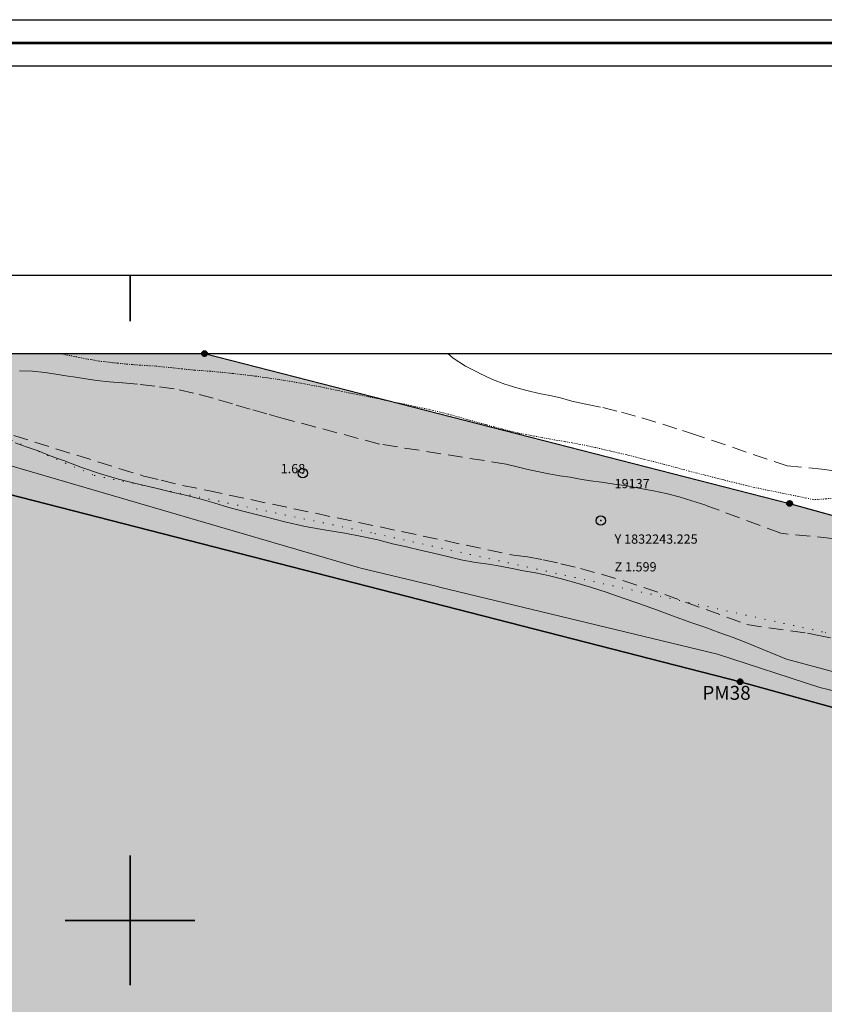
# Model space of a CAD drawing. Extents: x 499867 to 501117, y 1831487 to 1832297.
# Drawn here: x 500288 to 500375, y 1832191 to 1832297 of the extents above; entities that cross this region are included whole.
import ezdxf

# ---------------------------------------------------------------- set-up
doc = ezdxf.new("R2010")
doc.units = 0
doc.header["$MEASUREMENT"] = 0
doc.header["$PDMODE"] = 32
doc.header["$PDSIZE"] = -0.37
for name, pattern in [('DIVIDE', [1.25, 0.5, -0.25, 0, -0.25, 0, -0.25]), ('DOT2', [3.175, 0, -3.175]), ('HIDDEN', [9.525, 6.35, -3.175])]:
    doc.linetypes.add(name, pattern=pattern)
for name, color, linetype in [('0BUFER', 7, 'Continuous'), ('0E20', 7, 'Continuous'), ('0GRAD2', 7, 'Continuous'), ('0MM', 7, 'Continuous'), ('0TODAS1K', 7, 'Continuous'), ('0VERT1', 7, 'Continuous'), ('0VERT7', 7, 'Continuous'), ('1TODAS1K', 7, 'Continuous'), ('1VERTICE', 7, 'Continuous'), ('CERCA', 1, 'Continuous'), ('COTA FOTOGRAMETRICA', 10, 'Continuous'), ('CURVA AUXILIAR', 7, 'Continuous'), ('CURVA INTERMEDIA', 17, 'Continuous'), ('CURVA MAESTRA', 17, 'Continuous'), ('E202', 7, 'Continuous'), ('ESCURRIMIENTO', 7, 'Continuous'), ('ESTERO', 7, 'Continuous'), ('GRADLINE', 7, 'Continuous'), ('PUNTO DE CONTROL', 12, 'Continuous'), ('SIMBOLO GRADICULA', 7, 'Continuous')]:
    doc.layers.add(name, color=color, linetype=linetype)
doc.layers.add('margen', color=7, linetype='Continuous', lineweight=53)
doc.layers.add('margen interno', color=7, linetype='Continuous', lineweight=25)
doc.styles.add('WMF-Times New Roman0', font='TIMES.TTF')

msp = doc.modelspace()

# ---------------------------------------------------------------- hatches: boundary and pattern name
at = {"linetype": 'Continuous'}
for color, points in [(131, [(500242.84, 1832261.27), (500266.86, 1832253.77), (500285.42, 1832246.44), (500365.99, 1832225.8), (500390.45, 1832219.02), (500438.73, 1832215.17), (500457.54, 1832217.88), (500493.07, 1832225.76), (500501.34, 1832229.2), (500508.48, 1832233.71), (500522.51, 1832245.28), (500531.53, 1832253.94), (500538.01, 1832261.27), (500606.89, 1832261.27), (500606.51, 1832260), (500603.96, 1832257.52), (500598.42, 1832254.65), (500584.66, 1832243.83), (500577.04, 1832235.07), (500572.61, 1832231.42), (500559.92, 1832226), (500551.11, 1832218.19), (500545.51, 1832214.65), (500526.36, 1832204.63), (500508.89, 1832197.16), (500478, 1832178.36), (500465.47, 1832172.57), (500452.96, 1832168.2), (500436.2, 1832167.12), (500419.33, 1832164.82), (500409.58, 1832164.65), (500386.72, 1832166.69), (500346.08, 1832164.78), (500335.61, 1832167.25), (500300.51, 1832178.91), (500285.42, 1832186.14), (500275, 1832193.93), (500257.02, 1832204.67), (500202.8, 1832226.69), (500185.73, 1832231.15), (500172.49, 1832232.65), (500150.84, 1832236.71), (500122.41, 1832244.15), (500112.52, 1832245.53), (500098.66, 1832248.85), (500091.38, 1832249.56), (500085.14, 1832251.65), (500078.13, 1832251.26), (500050.29, 1832239.54), (500037.97, 1832236.14), (500027.77, 1832235.08), (500020.09, 1832235.46), (499996.02, 1832242.53), (499966.57, 1832247.1), (499940.18, 1832247.99), (499925.65, 1832249.76), (499901.53, 1832250.87), (499897.36, 1832250.31), (499890.25, 1832248.08), (499890.25, 1832261.27), (499892.12, 1832261.27), (499892.13, 1832261.27), (499933.29, 1832261.27), (499933.57, 1832260.98), (499934.13, 1832260.49), (499934.77, 1832259.97), (499935.54, 1832259.45), (499936.55, 1832258.96), (499937.7, 1832258.47), (499938.94, 1832258.03), (499940.25, 1832257.61), (499941.5, 1832257.25), (499942.65, 1832256.92), (499943.73, 1832256.68), (499944.83, 1832256.46), (499945.96, 1832256.2), (499947.03, 1832255.9), (499948.1, 1832255.49), (499948.98, 1832255.05), (499949.66, 1832254.57), (499950.25, 1832254.15), (499950.85, 1832253.81), (499951.42, 1832253.51), (499951.98, 1832253.22), (499952.51, 1832252.93), (499952.97, 1832252.7), (499953.49, 1832252.45), (499954.1, 1832252.24), (499954.8, 1832252.03), (499955.61, 1832251.84), (499956.55, 1832251.76), (499957.59, 1832251.78), (499958.72, 1832251.83), (499959.98, 1832252.09), (499961.36, 1832252.57), (499963.43, 1832254.53), (499963.96, 1832254.91), (499964.57, 1832255.26), (499965.04, 1832255.47), (499965.55, 1832255.58), (499966.26, 1832255.7), (499967.35, 1832255.87), (499967.91, 1832255.88), (499968.75, 1832255.84), (499969.25, 1832255.76), (499972.99, 1832254.97), (499977.02, 1832254.25), (499978.55, 1832253.89), (499980.22, 1832253.44), (499982, 1832253), (499983.88, 1832252.58), (499985.72, 1832252.23), (499987.49, 1832251.97), (499989.32, 1832251.73), (499991.2, 1832251.54), (499993.17, 1832251.34), (499995.18, 1832251.07), (499997.28, 1832250.85), (499999.32, 1832250.62), (500001.26, 1832250.32), (500003.09, 1832249.92), (500004.87, 1832249.4), (500006.63, 1832248.68), (500008.43, 1832247.92), (500010.29, 1832247.17), (500012.02, 1832246.44), (500013.58, 1832245.78), (500015, 1832245.14), (500016.31, 1832244.52), (500017.62, 1832244.01), (500019, 1832243.56), (500020.42, 1832243.29), (500021.83, 1832243.19), (500023.03, 1832243.15), (500024.22, 1832243.14), (500025.49, 1832243.27), (500026.94, 1832243.5), (500028.49, 1832243.86), (500030.29, 1832244.32), (500032.15, 1832244.82), (500033.99, 1832245.32), (500035.37, 1832245.75), (500035.76, 1832245.88), (500037.47, 1832246.4), (500039.11, 1832246.92), (500040.72, 1832247.34), (500042.28, 1832247.78), (500043.86, 1832248.13), (500045.45, 1832248.42), (500047.07, 1832248.73), (500048.68, 1832249.09), (500050.43, 1832249.43), (500052.17, 1832249.75), (500053.74, 1832250.07), (500055.21, 1832250.37), (500056.49, 1832250.9), (500057.43, 1832251.55), (500058.19, 1832252.27), (500058.91, 1832253.04), (500059.49, 1832253.86), (500059.93, 1832254.77), (500060.11, 1832255.61), (500060.01, 1832256.3), (500059.7, 1832256.81), (500059.11, 1832257.33), (500058.29, 1832257.99), (500057.1, 1832258.73), (500055.7, 1832259.56), (500054.2, 1832260.51), (500052.95, 1832261.27)]), (254, [(500509.202, 1832260.23), (500510.29, 1832261.274), (500538.015, 1832261.274), (500531.533, 1832253.938), (500522.507, 1832245.279), (500508.482, 1832233.708), (500501.342, 1832229.203), (500493.073, 1832225.759), (500457.537, 1832217.876), (500438.732, 1832215.165), (500390.45, 1832219.018), (500381.622, 1832221.467), (500365.986, 1832225.804), (500285.423, 1832246.439), (500266.863, 1832253.773), (500242.842, 1832261.274), (500308.048, 1832261.274), (500371.332, 1832245.076), (500386.968, 1832240.739), (500393.95, 1832238.802), (500438.093, 1832235.28), (500453.939, 1832237.564), (500487.016, 1832244.901), (500496.735, 1832249.944)]), (174, [(500308.05, 1832260.97), (500308, 1832260.98), (500307.95, 1832260.99), (500307.9, 1832261.01), (500307.86, 1832261.04), (500307.82, 1832261.08), (500307.79, 1832261.12), (500307.77, 1832261.17), (500307.75, 1832261.22), (500307.75, 1832261.27), (500307.75, 1832261.33), (500307.77, 1832261.38), (500307.79, 1832261.42), (500307.82, 1832261.47), (500307.86, 1832261.5), (500307.9, 1832261.53), (500307.95, 1832261.56), (500308, 1832261.57), (500308.05, 1832261.57), (500308.1, 1832261.57), (500308.15, 1832261.56), (500308.2, 1832261.53), (500308.24, 1832261.5), (500308.28, 1832261.47), (500308.31, 1832261.42), (500308.33, 1832261.38), (500308.34, 1832261.33), (500308.35, 1832261.27), (500308.34, 1832261.22), (500308.33, 1832261.17), (500308.31, 1832261.12), (500308.28, 1832261.08), (500308.24, 1832261.04), (500308.2, 1832261.01), (500308.15, 1832260.99), (500308.1, 1832260.98)]), (174, [(500371.33, 1832244.78), (500371.28, 1832244.78), (500371.23, 1832244.79), (500371.18, 1832244.82), (500371.14, 1832244.85), (500371.1, 1832244.88), (500371.07, 1832244.93), (500371.05, 1832244.97), (500371.04, 1832245.02), (500371.03, 1832245.08), (500371.04, 1832245.13), (500371.05, 1832245.18), (500371.07, 1832245.23), (500371.1, 1832245.27), (500371.14, 1832245.31), (500371.18, 1832245.34), (500371.23, 1832245.36), (500371.28, 1832245.37), (500371.33, 1832245.38), (500371.38, 1832245.37), (500371.43, 1832245.36), (500371.48, 1832245.34), (500371.52, 1832245.31), (500371.56, 1832245.27), (500371.59, 1832245.23), (500371.61, 1832245.18), (500371.63, 1832245.13), (500371.63, 1832245.08), (500371.63, 1832245.02), (500371.61, 1832244.97), (500371.59, 1832244.93), (500371.56, 1832244.88), (500371.52, 1832244.85), (500371.48, 1832244.82), (500371.43, 1832244.79), (500371.38, 1832244.78)]), (174, [(500371.33, 1832244.78), (500371.28, 1832244.78), (500371.23, 1832244.79), (500371.18, 1832244.82), (500371.14, 1832244.85), (500371.1, 1832244.88), (500371.07, 1832244.93), (500371.05, 1832244.97), (500371.04, 1832245.02), (500371.03, 1832245.08), (500371.04, 1832245.13), (500371.05, 1832245.18), (500371.07, 1832245.23), (500371.1, 1832245.27), (500371.14, 1832245.31), (500371.18, 1832245.34), (500371.23, 1832245.36), (500371.28, 1832245.37), (500371.33, 1832245.38), (500371.38, 1832245.37), (500371.43, 1832245.36), (500371.48, 1832245.34), (500371.52, 1832245.31), (500371.56, 1832245.27), (500371.59, 1832245.23), (500371.61, 1832245.18), (500371.63, 1832245.13), (500371.63, 1832245.08), (500371.63, 1832245.02), (500371.61, 1832244.97), (500371.59, 1832244.93), (500371.56, 1832244.88), (500371.52, 1832244.85), (500371.48, 1832244.82), (500371.43, 1832244.79), (500371.38, 1832244.78)]), (174, [(500365.99, 1832225.5), (500365.93, 1832225.51), (500365.88, 1832225.52), (500365.84, 1832225.54), (500365.79, 1832225.57), (500365.76, 1832225.61), (500365.73, 1832225.65), (500365.7, 1832225.7), (500365.69, 1832225.75), (500365.69, 1832225.8), (500365.69, 1832225.86), (500365.7, 1832225.91), (500365.73, 1832225.95), (500365.76, 1832226), (500365.79, 1832226.03), (500365.84, 1832226.06), (500365.88, 1832226.09), (500365.93, 1832226.1), (500365.99, 1832226.1), (500366.04, 1832226.1), (500366.09, 1832226.09), (500366.14, 1832226.06), (500366.18, 1832226.03), (500366.22, 1832226), (500366.25, 1832225.95), (500366.27, 1832225.91), (500366.28, 1832225.86), (500366.29, 1832225.8), (500366.28, 1832225.75), (500366.27, 1832225.7), (500366.25, 1832225.65), (500366.22, 1832225.61), (500366.18, 1832225.57), (500366.14, 1832225.54), (500366.09, 1832225.52), (500366.04, 1832225.51)])]:
    msp.add_hatch(color=color, dxfattribs=at).paths.add_polyline_path(points)

# ---------------------------------------------------------------- linework, layer by layer
at = {"layer": '0BUFER'}
for points in [[(500242.842, 1832261.274), (500308.048, 1832261.274), (500371.332, 1832245.076), (500386.968, 1832240.739), (500393.95, 1832238.802), (500438.093, 1832235.28), (500453.939, 1832237.564), (500487.016, 1832244.901), (500496.735, 1832249.944), (500509.202, 1832260.23)], [(500509.202, 1832260.23), (500510.29, 1832261.274), (500538.015, 1832261.274), (500531.533, 1832253.938), (500522.507, 1832245.279), (500508.482, 1832233.708), (500501.342, 1832229.203), (500493.073, 1832225.759), (500457.537, 1832217.876), (500438.732, 1832215.165), (500390.45, 1832219.018), (500381.622, 1832221.467), (500365.986, 1832225.804), (500285.423, 1832246.439)]]:
    msp.add_lwpolyline(points, dxfattribs=at)
at = {"layer": '0E20', "linetype": 'Continuous', "lineweight": 20, "ltscale": 0.5}
for points in [[(500371.33, 1832245.08), (500308.05, 1832261.27)], [(500371.33, 1832245.08), (500386.97, 1832240.74)]]:
    msp.add_lwpolyline(points, dxfattribs=at)
at = {"layer": '0GRAD2'}
for points in [[(500422.755, 1831514.774), (499881.755, 1831514.774), (499881.755, 1832269.774), (500963.755, 1832269.774), (500963.755, 1831514.774), (500422.755, 1831514.774)], [(499892.132, 1832261.274), (500953.385, 1832261.274), (500955.255, 1832261.274), (500955.255, 1831654.154), (500955.255, 1831523.274), (499890.255, 1831523.274), (499890.255, 1831603.943), (499890.255, 1831603.983), (499890.255, 1832261.274), (499892.124, 1832261.274), (499892.132, 1832261.274)]]:
    msp.add_lwpolyline(points, dxfattribs=at)
at = {"layer": '0MM', "linetype": 'Continuous', "lineweight": 20, "ltscale": 0.09}
for points in [[(500285.42, 1832246.44), (500365.99, 1832225.8)], [(500365.99, 1832225.8), (500381.62, 1832221.47)]]:
    msp.add_lwpolyline(points, dxfattribs=at)
at = {"layer": '0TODAS1K', "elevation": 0.079}
for points in [[(500285.423, 1832246.439), (500365.986, 1832225.804)], [(500371.332, 1832245.076), (500386.968, 1832240.739)], [(500365.986, 1832225.804), (500381.622, 1832221.467)]]:
    msp.add_lwpolyline(points, dxfattribs=at)
at = {"layer": '0VERT1', "color": 174}
for points in [[(500371.33, 1832244.78), (500371.28, 1832244.78), (500371.23, 1832244.79), (500371.18, 1832244.82), (500371.14, 1832244.85), (500371.1, 1832244.88), (500371.07, 1832244.93), (500371.05, 1832244.97), (500371.04, 1832245.02), (500371.03, 1832245.08), (500371.04, 1832245.13), (500371.05, 1832245.18), (500371.07, 1832245.23), (500371.1, 1832245.27), (500371.14, 1832245.31), (500371.18, 1832245.34), (500371.23, 1832245.36), (500371.28, 1832245.37), (500371.33, 1832245.38), (500371.38, 1832245.37), (500371.43, 1832245.36), (500371.48, 1832245.34), (500371.52, 1832245.31), (500371.56, 1832245.27), (500371.59, 1832245.23), (500371.61, 1832245.18), (500371.63, 1832245.13), (500371.63, 1832245.08), (500371.63, 1832245.02), (500371.61, 1832244.97), (500371.59, 1832244.93), (500371.56, 1832244.88), (500371.52, 1832244.85), (500371.48, 1832244.82), (500371.43, 1832244.79), (500371.38, 1832244.78), (500371.33, 1832244.78)], [(500365.99, 1832225.5), (500365.93, 1832225.51), (500365.88, 1832225.52), (500365.84, 1832225.54), (500365.79, 1832225.57), (500365.76, 1832225.61), (500365.73, 1832225.65), (500365.7, 1832225.7), (500365.69, 1832225.75), (500365.69, 1832225.8), (500365.69, 1832225.86), (500365.7, 1832225.91), (500365.73, 1832225.95), (500365.76, 1832226), (500365.79, 1832226.03), (500365.84, 1832226.06), (500365.88, 1832226.09), (500365.93, 1832226.1), (500365.99, 1832226.1), (500366.04, 1832226.1), (500366.09, 1832226.09), (500366.14, 1832226.06), (500366.18, 1832226.03), (500366.22, 1832226), (500366.25, 1832225.95), (500366.27, 1832225.91), (500366.28, 1832225.86), (500366.29, 1832225.8), (500366.28, 1832225.75), (500366.27, 1832225.7), (500366.25, 1832225.65), (500366.22, 1832225.61), (500366.18, 1832225.57), (500366.14, 1832225.54), (500366.09, 1832225.52), (500366.04, 1832225.51), (500365.99, 1832225.5)]]:
    msp.add_lwpolyline(points, dxfattribs=at)
at = {"layer": '0VERT7', "color": 174}
for points in [[(500308.05, 1832260.97), (500308, 1832260.98), (500307.95, 1832260.99), (500307.9, 1832261.01), (500307.86, 1832261.04), (500307.82, 1832261.08), (500307.79, 1832261.12), (500307.77, 1832261.17), (500307.75, 1832261.22), (500307.75, 1832261.27), (500307.75, 1832261.33), (500307.77, 1832261.38), (500307.79, 1832261.42), (500307.82, 1832261.47), (500307.86, 1832261.5), (500307.9, 1832261.53), (500307.95, 1832261.56), (500308, 1832261.57), (500308.05, 1832261.57), (500308.1, 1832261.57), (500308.15, 1832261.56), (500308.2, 1832261.53), (500308.24, 1832261.5), (500308.28, 1832261.47), (500308.31, 1832261.42), (500308.33, 1832261.38), (500308.34, 1832261.33), (500308.35, 1832261.27), (500308.34, 1832261.22), (500308.33, 1832261.17), (500308.31, 1832261.12), (500308.28, 1832261.08), (500308.24, 1832261.04), (500308.2, 1832261.01), (500308.15, 1832260.99), (500308.1, 1832260.98), (500308.05, 1832260.97)], [(500371.33, 1832244.78), (500371.28, 1832244.78), (500371.23, 1832244.79), (500371.18, 1832244.82), (500371.14, 1832244.85), (500371.1, 1832244.88), (500371.07, 1832244.93), (500371.05, 1832244.97), (500371.04, 1832245.02), (500371.03, 1832245.08), (500371.04, 1832245.13), (500371.05, 1832245.18), (500371.07, 1832245.23), (500371.1, 1832245.27), (500371.14, 1832245.31), (500371.18, 1832245.34), (500371.23, 1832245.36), (500371.28, 1832245.37), (500371.33, 1832245.38), (500371.38, 1832245.37), (500371.43, 1832245.36), (500371.48, 1832245.34), (500371.52, 1832245.31), (500371.56, 1832245.27), (500371.59, 1832245.23), (500371.61, 1832245.18), (500371.63, 1832245.13), (500371.63, 1832245.08), (500371.63, 1832245.02), (500371.61, 1832244.97), (500371.59, 1832244.93), (500371.56, 1832244.88), (500371.52, 1832244.85), (500371.48, 1832244.82), (500371.43, 1832244.79), (500371.38, 1832244.78), (500371.33, 1832244.78)]]:
    msp.add_lwpolyline(points, dxfattribs=at)
at = {"layer": 'CERCA', "color": 1, "linetype": 'DOT2', "lineweight": 20, "ltscale": 0.3, "elevation": 0.079}
msp.add_lwpolyline([(500268.413, 1832259.939), (500269.752, 1832259.368), (500296.127, 1832248.11), (500326.481, 1832241.825), (500375.17, 1832231.126), (500400.903, 1832225.243), (500406.929, 1832225.464), (500406.923, 1832226.395)], dxfattribs=at)
at = {"layer": 'COTA FOTOGRAMETRICA'}
msp.add_point((500318.679, 1832248.344, 1.676), dxfattribs=at)
at = {"layer": 'CURVA AUXILIAR', "color": 17, "linetype": 'HIDDEN', "lineweight": 5, "ltscale": 0.25, "elevation": 1.515}
for points in [[(500334.368, 1832261.274), (500334.962, 1832260.787), (500336.289, 1832259.903), (500337.757, 1832259.162), (500339.195, 1832258.489), (500340.548, 1832257.963), (500341.841, 1832257.573), (500343.045, 1832257.247), (500344.243, 1832256.979), (500345.402, 1832256.754), (500346.542, 1832256.481), (500347.795, 1832256.135), (500349.308, 1832255.801), (500351.121, 1832255.436), (500353.135, 1832254.936), (500355.361, 1832254.324), (500357.618, 1832253.645), (500359.757, 1832252.954), (500360.63, 1832252.667), (500371.052, 1832249.155), (500374.831, 1832248.771), (500388.282, 1832246.925)], [(500378.299, 1832241.068), (500370.391, 1832241.85), (500362.494, 1832244.795), (500362.152, 1832244.914), (500360.77, 1832245.366), (500359.379, 1832245.794), (500357.993, 1832246.163), (500356.603, 1832246.449), (500355.203, 1832246.71), (500353.779, 1832246.981), (500352.351, 1832247.169), (500350.982, 1832247.361), (500349.803, 1832247.536), (500348.684, 1832247.717), (500347.599, 1832247.913), (500346.47, 1832248.068), (500345.277, 1832248.278), (500344.078, 1832248.546), (500342.87, 1832248.789), (500341.73, 1832249.063), (500340.674, 1832249.332), (500326.98, 1832251.501), (500316.564, 1832254.265), (500314.809, 1832254.777), (500312.995, 1832255.284), (500311.083, 1832255.83), (500308.999, 1832256.443), (500306.871, 1832257.015), (500304.754, 1832257.471), (500302.663, 1832257.774), (500300.818, 1832257.982), (500299.194, 1832258.104), (500297.737, 1832258.218), (500296.407, 1832258.367), (500295.205, 1832258.552), (500294.11, 1832258.723), (500293.064, 1832258.874), (500291.979, 1832259.07), (500290.767, 1832259.23), (500289.462, 1832259.37), (500288.035, 1832259.415)], [(500280.616, 1832254.54), (500301.481, 1832248.038), (500303.373, 1832247.585), (500305.677, 1832247.029), (500308.407, 1832246.476), (500341.459, 1832239.482), (500342.97, 1832239.29), (500344.669, 1832238.998), (500346.595, 1832238.56), (500348.717, 1832238.046), (500350.993, 1832237.416), (500353.308, 1832236.742), (500355.57, 1832236.003), (500357.822, 1832235.24), (500366.721, 1832231.977), (500373.272, 1832231.047), (500374.492, 1832230.801), (500375.769, 1832230.56)]]:
    msp.add_lwpolyline(points, dxfattribs=at)
at = {"layer": 'CURVA INTERMEDIA', "color": 17, "linetype": 'Continuous', "lineweight": 9, "elevation": 1.029}
msp.add_lwpolyline([(500376.386, 1832226.793), (500370.991, 1832228.248), (500366.543, 1832230.064), (500365.239, 1832230.571), (500363.803, 1832231.101), (500362.268, 1832231.67), (500360.542, 1832232.256), (500358.776, 1832232.887), (500356.921, 1832233.58), (500355.033, 1832234.258), (500353.233, 1832234.873), (500351.482, 1832235.469), (500349.795, 1832236.012), (500348.198, 1832236.492), (500346.664, 1832236.919), (500345.22, 1832237.282), (500343.854, 1832237.559), (500342.563, 1832237.806), (500341.33, 1832238.059), (500340.029, 1832238.282), (500338.752, 1832238.495), (500337.358, 1832238.698), (500335.826, 1832238.982), (500334.323, 1832239.34), (500332.819, 1832239.699), (500331.39, 1832240.028), (500329.911, 1832240.377), (500328.374, 1832240.72), (500326.781, 1832241.141), (500325.052, 1832241.502), (500323.216, 1832241.877), (500321.208, 1832242.177), (500318.954, 1832242.572), (500316.724, 1832243.1), (500314.503, 1832243.652), (500312.498, 1832244.177), (500310.699, 1832244.65), (500309.052, 1832245.149), (500307.544, 1832245.566), (500306.001, 1832245.968), (500304.365, 1832246.35), (500302.63, 1832246.769), (500300.763, 1832247.212), (500298.749, 1832247.713), (500296.689, 1832248.316), (500294.693, 1832249.008), (500292.912, 1832249.672), (500291.377, 1832250.241), (500290.049, 1832250.758), (500288.775, 1832251.197), (500287.584, 1832251.631)], dxfattribs=at)
at = {"layer": 'CURVA MAESTRA', "color": 17, "linetype": 'Continuous', "lineweight": 13}
for points, elevation in [([(500251.79, 1832261.274), (500256.124, 1832259.366), (500259.903, 1832257.868), (500263.268, 1832256.616), (500266.091, 1832255.574), (500268.452, 1832254.797), (500270.399, 1832254.125), (500271.83, 1832253.653), (500273.163, 1832253.22), (500324.712, 1832238.151), (500324.967, 1832238.08), (500333.236, 1832236.11), (500333.458, 1832236.024), (500363.545, 1832228.765)], 0.004), ([(500363.545, 1832228.765), (500374.592, 1832225.177), (500376.395, 1832224.736)], 0.001)]:
    msp.add_lwpolyline(points, dxfattribs=dict(at, elevation=elevation))
at = {"layer": 'E202', "elevation": 0.079}
msp.add_lwpolyline([(499892.132, 1832261.274), (500953.385, 1832261.274), (500955.255, 1832261.274), (500955.255, 1831654.154), (500955.255, 1831523.274), (499890.255, 1831523.274), (499890.255, 1831603.943), (499890.255, 1831603.983), (499890.255, 1832261.274), (499892.124, 1832261.274), (499892.132, 1832261.274)], dxfattribs=at)
at = {"layer": 'ESCURRIMIENTO', "color": 4, "linetype": 'DIVIDE', "lineweight": 13, "ltscale": 0.5, "elevation": 0.079}
msp.add_lwpolyline([(500379.509, 1832245.891), (500374.014, 1832245.482), (500367.585, 1832246.794), (500366.032, 1832247.171), (500364.224, 1832247.62), (500362.185, 1832248.13), (500359.998, 1832248.697), (500357.796, 1832249.299), (500355.683, 1832249.837), (500353.777, 1832250.324), (500352.008, 1832250.729), (500350.372, 1832251.11), (500348.752, 1832251.458), (500347.111, 1832251.756), (500345.437, 1832252.039), (500343.773, 1832252.347), (500342.059, 1832252.674), (500340.3, 1832253.103), (500338.427, 1832253.605), (500336.466, 1832254.169), (500334.471, 1832254.719), (500332.505, 1832255.2), (500330.521, 1832255.632), (500328.552, 1832256.03), (500326.616, 1832256.443), (500324.647, 1832256.841), (500322.677, 1832257.239), (500320.61, 1832257.675), (500318.449, 1832258.091), (500316.161, 1832258.471), (500313.721, 1832258.826), (500311.228, 1832259.116), (500308.775, 1832259.362), (500306.543, 1832259.522), (500304.59, 1832259.744), (500302.819, 1832259.923), (500301.186, 1832260.02), (500299.621, 1832260.147), (500298.149, 1832260.295), (500296.736, 1832260.448), (500295.41, 1832260.681), (500294.069, 1832260.948), (500292.704, 1832261.224), (500292.473, 1832261.274)], dxfattribs=at)
at = {"layer": 'ESTERO', "color": 131, "lineweight": 9}
msp.add_lwpolyline([(500242.84, 1832261.27), (500266.86, 1832253.77), (500285.42, 1832246.44), (500365.99, 1832225.8), (500390.45, 1832219.02), (500438.73, 1832215.17), (500457.54, 1832217.88), (500493.07, 1832225.76), (500501.34, 1832229.2), (500508.48, 1832233.71), (500522.51, 1832245.28), (500531.53, 1832253.94), (500538.01, 1832261.27)], dxfattribs=at)
at = {"layer": 'GRADLINE'}
for points in [[(500300, 1832269.774), (500300, 1832264.774)], [(500300, 1832264.774), (500300, 1832269.774)]]:
    msp.add_lwpolyline(points, dxfattribs=at)
at = {"layer": 'margen', "flags": 128}
msp.add_lwpolyline([(499869.902, 1832294.879), (501114.902, 1832294.879), (501114.902, 1831489.879), (499869.902, 1831489.879)], close=True, dxfattribs=at)
at = {"layer": 'margen interno', "flags": 128}
for points in [[(499867.402, 1832297.379), (501117.402, 1832297.379), (501117.402, 1831487.379), (499867.402, 1831487.379)], [(499872.402, 1832292.379), (501112.402, 1832292.379), (501112.402, 1831492.379), (499872.402, 1831492.379)]]:
    msp.add_lwpolyline(points, close=True, dxfattribs=at)
at = {"layer": 'PUNTO DE CONTROL'}
msp.add_point((500350.907, 1832243.225, 1.599), dxfattribs=at)
at = {"layer": 'SIMBOLO GRADICULA', "color": 5}
for points in [[(500300, 1832207), (500300, 1832200), (500293, 1832200)], [(500307, 1832200), (500300, 1832200), (500300, 1832207)], [(500293, 1832200), (500300, 1832200), (500300, 1832193)], [(500300, 1832193), (500300, 1832200), (500307, 1832200)]]:
    msp.add_lwpolyline(points, dxfattribs=at)

# ---------------------------------------------------------------- texts
at = {"layer": '1TODAS1K', "style": 'WMF-Times New Roman0'}
for s, p in [('1.68', (500316.294, 1832248.344)), ('19137', (500352.407, 1832246.725)), ('Y 1832243.225', (500352.407, 1832240.725)), ('Z 1.599', (500352.407, 1832237.725))]:
    msp.add_text(s, height=1, dxfattribs=at).set_placement(p)
at = {"layer": '1VERTICE', "lineweight": 9, "style": 'WMF-Times New Roman0'}
msp.add_text('PM38', height=1.5, dxfattribs=at).set_placement((500361.895, 1832223.85))

doc.saveas('drawing.dxf')
